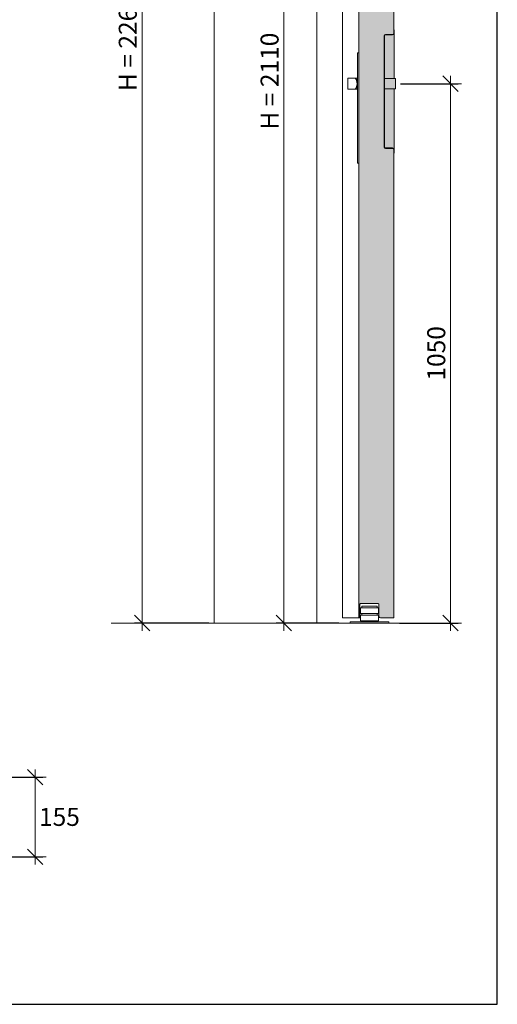
# Model space of a CAD drawing. Units: millimetres. Extents: x 89 to 41305, y 111 to 46757.
# Drawn here: x 29605 to 30535, y 42814 to 44731 of the extents above; entities that cross this region are included whole.
import ezdxf

# ---------------------------------------------------------------- set-up
doc = ezdxf.new("R2010")
doc.units = ezdxf.units.MM
doc.layers.get('Defpoints').update_dxf_attribs({"lineweight": 0})
for name, color, linetype, lineweight in [('TRIA_Acessórios', 7, 'Continuous', 0), ('TRIA_Aro + Folha', 7, 'Continuous', 0), ('TRIA_Arquitetura', 7, 'Continuous', 0), ('TRIA_Dimensions 1-20', 1, 'Continuous', 0), ('TRIA_Layout', 7, 'Continuous', 0)]:
    doc.layers.add(name, color=color, linetype=linetype, lineweight=lineweight)
doc.layers.add('TRIA_Tramas', color=7, linetype='Continuous', lineweight=0, true_color=0xcccccc)
doc.styles.add('25', font='swisscl.ttf', dxfattribs={"height": 45})
doc.styles.add('ARIAL', font='arial.ttf', dxfattribs={"height": 20})
doc.dimstyles.new('Dimensions 1-20', dxfattribs={"dimtxt": 20, "dimasz": 30, "dimexe": 15, "dimexo": 10, "dimgap": 300, "dimtad": 1, "dimtih": 1, "dimtoh": 1, "dimdec": 0, "dimzin": 0, "dimdsep": 46, "dimtxsty": 'ARIAL', "dimblk": 'OBLIQUE', "dimcen": 0, "dimdle": 15, "dimclrd": 256, "dimclre": 256, "dimclrt": 256, "dimadec": 0, "dimazin": 0, "dimtfac": 1, "dimtdec": 0, "dimtofl": 0, "dimtmove": 0, "dimatfit": 3, "dimldrblk": 'OBLIQUE', "dimfxl": 1, "dimtolj": 1, "dimtzin": 0, "dimlwd": -1, "dimarcsym": 0})

# ---------------------------------------------------------------- blocks, each defined once
blk = doc.blocks.new('zw$E6F9')
at = {"layer": 'TRIA_Tramas', "true_color": 0xffffff}
h = blk.add_hatch(color=7, dxfattribs=at)
h.dxf.hatch_style = 1
h.paths.add_polyline_path([(-19, -123.5), (-19, -10), (-1, -10), (0, -10), (0, -128.5, 0.414214), (-3.5, -125), (-17.5, -125, -0.414214)])
h.paths.add_polyline_path([(-19, 10), (-1, 10), (0, 10), (0, 98.5, -0.414214), (-3.5, 95), (-17.5, 95, 0.414214), (-19, 93.5)])
h.paths.add_polyline_path([(-19, -10), (-19, 10), (-1, 10), (-1, -10)])
h.paths.add_polyline_path([(-1, -10), (-1, 10), (2, 10), (2, -10)])
for p, q in [((-17.5, 96), (-3.5, 96)), ((-20, 93.5), (-20, 85)), ((-20, 85), (-20, -115)), ((-19, 93.5), (-19, -123.5)), ((-17.5, 95), (-3.5, 95)), ((-20, -115), (-20, -123.5)), ((-17.5, -125), (-3.5, -125)), ((-17.5, -126), (-3.5, -126))]:
    blk.add_line(p, q)
for centre, radius, start, end in [((-17.5, 93.5), 2.5, 90, 180), ((-3.5, 98.5), 2.5, 270, 0), ((-3.5, 98.5), 3.5, 270, 0), ((-17.5, 93.5), 1.5, 90, 180), ((-17.5, -123.5), 2.5, 180, 270), ((-17.5, -123.5), 1.5, 180, 270), ((-3.5, -128.5), 3.5, 0, 90), ((-3.5, -128.5), 2.5, 0, 90)]:
    blk.add_arc(centre, radius, start, end)
at = {"layer": 'TRIA_Acessórios'}
for p, q in [((-1, 98.5), (-1, 105)), ((-1, 105), (0, 105)), ((0, 98.5), (0, 105)), ((0, 10), (0, 98.5)), ((-1, 10), (-19, 10)), ((-1, 10), (2, 10)), ((2, -10), (2, 10)), ((-19, -10), (-1, -10)), ((2, -10), (-1, -10)), ((0, -128.5), (0, -10)), ((-1, -135), (-1, -128.5)), ((0, -135), (0, -128.5)), ((0, -135), (-1, -135))]:
    blk.add_line(p, q, dxfattribs=at)
blk = doc.blocks.new('zw$7FE4')
at = {"layer": 'TRIA_Acessórios'}
for p, q in [((19.1, -155), (19.1, 60)), ((19.1, 60), (21.1, 60)), ((21.1, -155), (21.1, 60)), ((0.1, 10.8), (17.9, 10.8)), ((0.1, -10.8), (0.1, 10.8)), ((17.9, -10.8), (17.9, 10.8)), ((19.1, 9.9), (17.9, 9.9)), ((17.9, -10.8), (0.1, -10.8)), ((17.9, -9.9), (19.1, -9.9)), ((21.1, -155), (19.1, -155))]:
    blk.add_line(p, q, dxfattribs=at)
blk.add_arc((-1.1, 0), 19, 325.5429, 34.4571, dxfattribs=at)
blk = doc.blocks.new('zw$530F')
at = {"layer": 'TRIA_Tramas'}
h = blk.add_hatch(color=256, dxfattribs=at)
h.dxf.hatch_style = 1
h.paths.add_polyline_path([(16.6, -1453.8), (16.6, -681.5), (85, -681.5), (85, -955), (85, -961.5, -0.414214), (82.5, -964), (68.5, -964, 0.414214), (66, -966.5), (66, -975), (66, -1175), (66, -1183.5, 0.414214), (68.5, -1186), (82.5, -1186, -0.414214), (85, -1188.5), (85, -1195), (85, -1453.8)])
h.paths.add_polyline_path([(16.6, -681.5), (16.6, 8), (42, 8), (62, 8), (62, 8, 0.358606), (63, 9.3), (63, 54.2, -0.414214), (65.8, 57), (85, 57), (85, -681.5)])
h.paths.add_polyline_path([(16.6, -1453.8), (16.6, -2100), (19, -2100), (19, -2073.3, -0.414214), (20.3, -2072), (54.7, -2072, -0.414214), (56, -2073.3), (56, -2097.2, 0.414214), (58.8, -2100), (85, -2100), (85, -1453.8)])
at = {"layer": 'TRIA_Aro + Folha'}
for p, q in [((85, -955), (85, 57)), ((16.6, -2100), (16.6, 8)), ((85, -2100), (85, -1195)), ((19, -2100), (19, -2073.3)), ((20.3, -2072), (54.7, -2072)), ((56, -2097.2), (56, -2073.3)), ((19, -2100), (16.6, -2100)), ((85, -2100), (58.8, -2100)), ((59, -2100), (59, -2100)), ((60.3, -2100), (60.3, -2100))]:
    blk.add_line(p, q, dxfattribs=at)
for centre, radius, start, end in [((20.3, -2073.3), 1.3, 90, 180), ((54.7, -2073.3), 1.3, 0, 90), ((58.8, -2097.2), 2.8, 180, 270)]:
    blk.add_arc(centre, radius, start, end, dxfattribs=at)
blk.add_blockref('zw$7FE4', (-4.5, -1060))
at = {"layer": 'TRIA_Acessórios'}
blk.add_blockref('zw$E6F9', (86, -1060), dxfattribs=at)
blk = doc.blocks.new('zw$EC62')
blk.add_line((29.6, -2188), (-2, -2188))
at = {"layer": 'TRIA_Aro + Folha'}
blk.add_line((-2, -85.2), (-2, -2188), dxfattribs=at)
blk.add_blockref('zw$530F', (13, -88), dxfattribs=at)
blk = doc.blocks.new('_OBLIQUE')
at = {"linetype": 'Continuous'}
blk.add_line((0, -0.707), (0, 0.707), dxfattribs=at)
at = {"color": 0, "linetype": 'ByBlock'}
blk.add_line((-0.5, -0.5), (0.5, 0.5), dxfattribs=at)
blk = doc.blocks.new('*D169')
at = {"layer": 'Defpoints', "color": 0}
for p in [(29983.4, 45816), (29843.4, 43556), (29983.4, 43556)]:
    blk.add_point(p, dxfattribs=at)
at = {"layer": 'TRIA_Dimensions 1-20', "linetype": 'Continuous', "lineweight": -2, "ltscale": 10}
for p, q in [((29973.4, 45816), (29828.4, 45816)), ((29973.4, 43556), (29828.4, 43556))]:
    blk.add_line(p, q, dxfattribs=at)
at = {"layer": 'TRIA_Dimensions 1-20', "ltscale": 10}
blk.add_line((29843.4, 45831), (29843.4, 43541), dxfattribs=at)
at = {"layer": 'TRIA_Dimensions 1-20', "xscale": 30, "yscale": 30, "zscale": 30}
for p, rotation in [((29843.4, 45816), 90), ((29843.4, 43556), 270)]:
    blk.add_blockref('_OBLIQUE', p, dxfattribs=dict(at, rotation=rotation))
at = {"layer": 'TRIA_Dimensions 1-20', "insert": (29815.5, 44686), "char_height": 45, "attachment_point": 5, "rotation": 90, "style": '25'}
blk.add_mtext('\\A1;\\fArial|b0|i0|c0|p34;\\H0.777778x;H = 2260', dxfattribs=at)
blk = doc.blocks.new('*D170')
at = {"layer": 'Defpoints', "color": 0}
for p in [(30336.4, 44606), (30443.9, 44606), (30334.5, 43556)]:
    blk.add_point(p, dxfattribs=at)
at = {"layer": 'TRIA_Dimensions 1-20', "ltscale": 10}
blk.add_line((30443.9, 43541), (30443.9, 44621), dxfattribs=at)
at = {"layer": 'TRIA_Dimensions 1-20', "linetype": 'Continuous', "lineweight": -2, "ltscale": 10}
for p, q in [((30346.4, 44606), (30458.9, 44606)), ((30344.5, 43556), (30458.9, 43556))]:
    blk.add_line(p, q, dxfattribs=at)
at = {"layer": 'TRIA_Dimensions 1-20', "xscale": 30, "yscale": 30, "zscale": 30}
for p, rotation in [((30443.9, 44606), 90), ((30443.9, 43556), 270)]:
    blk.add_blockref('_OBLIQUE', p, dxfattribs=dict(at, rotation=rotation))
at = {"layer": 'TRIA_Dimensions 1-20', "insert": (30416, 44081), "char_height": 45, "attachment_point": 5, "rotation": 90, "style": '25'}
blk.add_mtext('\\A1;\\fArial|b0|i0|c0|p34;\\H0.777778x;1050', dxfattribs=at)
blk = doc.blocks.new('*D171')
at = {"layer": 'Defpoints', "color": 0}
for p in [(29570.8, 43256), (29635.4, 43256), (29531.5, 43101)]:
    blk.add_point(p, dxfattribs=at)
at = {"layer": 'TRIA_Dimensions 1-20', "ltscale": 10}
blk.add_line((29635.4, 43086), (29635.4, 43271), dxfattribs=at)
at = {"layer": 'TRIA_Dimensions 1-20', "linetype": 'Continuous', "lineweight": -2, "ltscale": 10}
for p, q in [((29580.8, 43256), (29650.4, 43256)), ((29541.5, 43101), (29650.4, 43101))]:
    blk.add_line(p, q, dxfattribs=at)
at = {"layer": 'TRIA_Dimensions 1-20', "xscale": 30, "yscale": 30, "zscale": 30}
for p, rotation in [((29635.4, 43256), 90), ((29635.4, 43101), 270)]:
    blk.add_blockref('_OBLIQUE', p, dxfattribs=dict(at, rotation=rotation))
at = {"layer": 'TRIA_Dimensions 1-20', "insert": (29682.5, 43178.5), "char_height": 45, "attachment_point": 5, "style": '25'}
blk.add_mtext('\\A1;\\fArial|b0|i0|c0|p34;\\H0.777778x;155', dxfattribs=at)
blk = doc.blocks.new('*D173')
at = {"layer": 'Defpoints', "color": 0}
for p in [(30236.2, 45666), (30119.4, 43556), (30236.2, 43556)]:
    blk.add_point(p, dxfattribs=at)
at = {"layer": 'TRIA_Dimensions 1-20', "linetype": 'Continuous', "lineweight": -2, "ltscale": 10}
for p, q in [((30226.2, 45666), (30104.4, 45666)), ((30226.2, 43556), (30104.4, 43556))]:
    blk.add_line(p, q, dxfattribs=at)
at = {"layer": 'TRIA_Dimensions 1-20', "ltscale": 10}
blk.add_line((30119.4, 45681), (30119.4, 43541), dxfattribs=at)
at = {"layer": 'TRIA_Dimensions 1-20', "xscale": 30, "yscale": 30, "zscale": 30}
for p, rotation in [((30119.4, 45666), 90), ((30119.4, 43556), 270)]:
    blk.add_blockref('_OBLIQUE', p, dxfattribs=dict(at, rotation=rotation))
at = {"layer": 'TRIA_Dimensions 1-20', "insert": (30091.6, 44611), "char_height": 45, "attachment_point": 5, "rotation": 90, "style": '25'}
blk.add_mtext('\\A1;\\fArial|b0|i0|c0|p34;\\H0.777778x;H = 2110', dxfattribs=at)
blk = doc.blocks.new('zw$4C18')
at = {"layer": 'TRIA_Acessórios', "linetype": 'Continuous'}
for p, q in [((-17.5, 18.9), (-17.5, 28.7)), ((-16.9, 29.3), (16.9, 29.3)), ((15, 32.6), (-15, 32.6)), ((-15, 32.6), (-15, 29.3)), ((15, 29.3), (15, 32.6)), ((17.5, 28.7), (17.5, 18.9)), ((-37.5, 0), (-37.5, 2)), ((37.5, 2), (-37.5, 2)), ((37.5, 0), (-37.5, 0)), ((-17.5, 4.6), (-17.5, 14.4)), ((16.9, 18.3), (-16.9, 18.3)), ((-16.9, 15), (16.9, 15)), ((16.9, 4), (-16.9, 4)), ((-15, 18.3), (-15, 15)), ((-8.5, 4), (-8.5, 2)), ((8.5, 2), (8.5, 4)), ((15, 15), (15, 18.3)), ((17.5, 14.4), (17.5, 4.6)), ((37.5, 2), (37.5, 0))]:
    blk.add_line(p, q, dxfattribs=at)
for points, knots in [([(-17.5, 28.7), (-17.5, 28.8), (-17.5, 28.9), (-17.4, 29.1), (-17.2, 29.2), (-17, 29.3), (-16.9, 29.3), (-16.9, 29.3)], [0, 0, 0, 0, 0.214236, 0.42868, 0.643209, 0.857923, 1, 1, 1, 1]), ([(16.9, 29.3), (16.9, 29.3), (17, 29.3), (17.2, 29.2), (17.3, 29.1), (17.4, 29), (17.5, 28.8), (17.5, 28.7), (17.5, 28.7)], [0, 0, 0, 0, 0.0734713, 0.2884308, 0.5033348, 0.7180782, 0.9326277, 1, 1, 1, 1]), ([(-16.9, 18.3), (-16.9, 18.3), (-17, 18.3), (-17.2, 18.4), (-17.3, 18.5), (-17.4, 18.6), (-17.5, 18.8), (-17.5, 18.9), (-17.5, 18.9)], [0, 0, 0, 0, 0.073471, 0.288431, 0.503335, 0.718078, 0.932628, 1, 1, 1, 1]), ([(-17.5, 14.4), (-17.5, 14.5), (-17.5, 14.6), (-17.4, 14.8), (-17.2, 14.9), (-17, 15), (-16.9, 15), (-16.9, 15)], [0, 0, 0, 0, 0.214236, 0.42868, 0.643209, 0.857923, 1, 1, 1, 1]), ([(-16.9, 4), (-16.9, 4), (-17.1, 4), (-17.3, 4.1), (-17.4, 4.3), (-17.5, 4.4), (-17.5, 4.6), (-17.5, 4.6)], [0, 0, 0, 0, 0.210163, 0.425109, 0.639956, 0.854613, 1, 1, 1, 1]), ([(17.5, 18.9), (17.5, 18.8), (17.5, 18.7), (17.4, 18.5), (17.2, 18.4), (17, 18.3), (16.9, 18.3), (16.9, 18.3)], [0, 0, 0, 0, 0.2142364, 0.4286798, 0.6432086, 0.8579226, 1, 1, 1, 1]), ([(16.9, 15), (16.9, 15), (17, 15), (17.2, 14.9), (17.3, 14.8), (17.4, 14.7), (17.5, 14.5), (17.5, 14.4), (17.5, 14.4)], [0, 0, 0, 0, 0.073471, 0.288431, 0.503335, 0.718078, 0.932628, 1, 1, 1, 1]), ([(17.5, 4.6), (17.5, 4.5), (17.5, 4.4), (17.4, 4.2), (17.2, 4.1), (17, 4), (16.9, 4), (16.9, 4)], [0, 0, 0, 0, 0.2142364, 0.4286798, 0.6432086, 0.8579226, 1, 1, 1, 1])]:
    blk.add_open_spline(points, degree=3, knots=knots, dxfattribs=at)

msp = doc.modelspace()

# ---------------------------------------------------------------- linework, layer by layer
at = {"layer": 'TRIA_Arquitetura', "color": 9, "true_color": 0xc8c8c8}
for p, q in [((29983.4, 45816), (29983.4, 43556)), ((30183.4, 45816), (30183.4, 43556))]:
    msp.add_line(p, q, dxfattribs=at)
at = {"layer": 'TRIA_Arquitetura'}
msp.add_line((30383.4, 43556), (29783.4, 43556), dxfattribs=at)
at = {"layer": 'TRIA_Layout', "lineweight": 30}
for p, q in [((30534.8, 42813.6), (30534.8, 46316)), ((27834.8, 42813.6), (30534.8, 42813.6))]:
    msp.add_line(p, q, dxfattribs=at)

# ---------------------------------------------------------------- block references
at = {"color": 7}
msp.add_blockref('zw$4C18', (30285.9, 43556), dxfattribs=at)
at = {"layer": 'TRIA_Aro + Folha'}
msp.add_blockref('zw$EC62', (30235.4, 45754), dxfattribs=at)

# ---------------------------------------------------------------- dimensions: what is measured, and where the dimension line sits
at = {"layer": 'TRIA_Dimensions 1-20', "linetype": 'Continuous', "ltscale": 10}
for base, p1, p2, text, override, picture, middle in [((29843.4, 43556), (29983.4, 45816), (29983.4, 43556), '\\fArial|b0|i0|c0|p34;\\H0.777778x;H = <>', {"dimgap": 10, "dimtih": 0, "dimtxsty": '25', "dimblk": 'OBLIQUE'}, '*D169', (29815.5, 44686)), ((30119.4, 43556), (30236.2, 45666), (30236.2, 43556), '\\fArial|b0|i0|c0|p34;\\H0.777778x;H = <>', {"dimgap": 10, "dimtih": 0, "dimtxsty": '25', "dimblk": 'OBLIQUE'}, '*D173', (30091.6, 44611)), ((30443.9, 44606), (30334.5, 43556), (30336.4, 44606), '\\fArial|b0|i0|c0|p34;\\H0.777778x;<>', {"dimgap": 10, "dimtih": 0, "dimtxsty": '25', "dimblk": 'OBLIQUE'}, '*D170', (30416, 44081)), ((29635.4, 43256), (29531.5, 43101), (29570.8, 43256), '\\fArial|b0|i0|c0|p34;\\H0.777778x;<>', {"dimgap": 10, "dimtad": 2, "dimtxsty": '25', "dimblk": 'OBLIQUE'}, '*D171', (29682.5, 43178.5))]:
    dim = msp.add_linear_dim(base=base, p1=p1, p2=p2, angle=90, text=text, dimstyle='Dimensions 1-20', override=override, dxfattribs=at)
    dim.commit()
    dim.dimension.update_dxf_attribs({"geometry": picture, "text_midpoint": middle})

doc.saveas('drawing.dxf')
